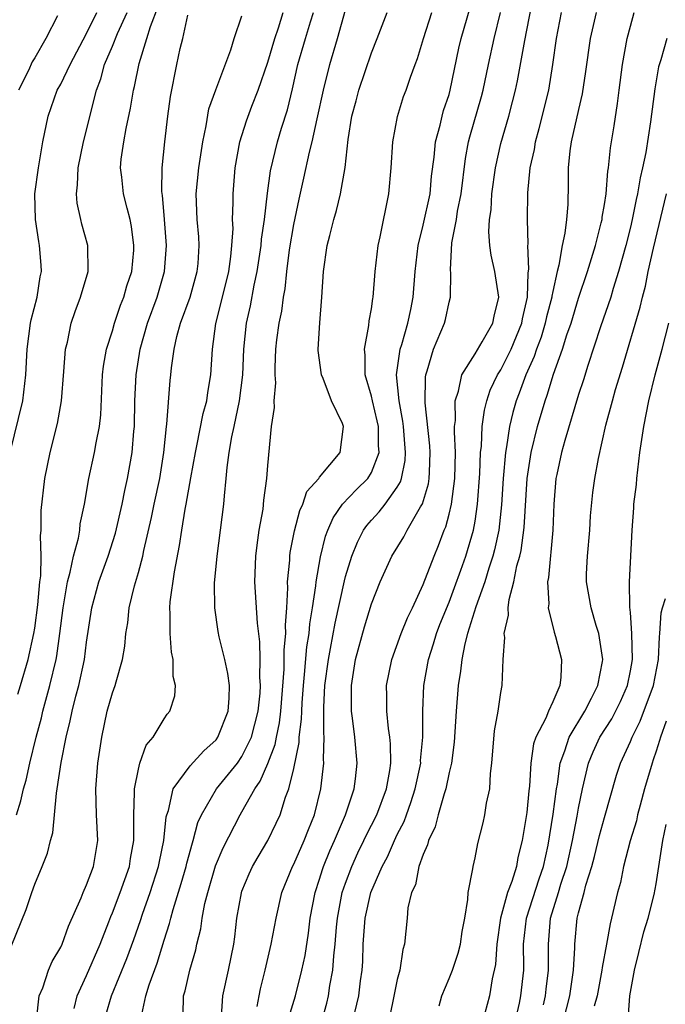
# Model space of a CAD drawing. Units: inches. Extents: x 2664000 to 2667000, y 1560000 to 1561272.
# Drawn here: x 2664692 to 2664742, y 1560658 to 1560734 of the extents above; entities that cross this region are included whole.
import ezdxf

# ---------------------------------------------------------------- set-up
doc = ezdxf.new("R2010")
doc.units = ezdxf.units.IN
doc.header["$MEASUREMENT"] = 0
doc.layers.add('LD26641560_2ft', color=153, linetype='Continuous')

msp = doc.modelspace()

# ---------------------------------------------------------------- linework, layer by layer
at = {"layer": 'LD26641560_2ft'}
for points, elevation in [([(2664715.126, 1560656.874), (2664715.551, 1560658.449), (2664715.678, 1560659), (2664715.794, 1560659.794), (2664716.025, 1560661), (2664716.088, 1560662.087), (2664716.2, 1560663), (2664716.3, 1560664.3), (2664716.371, 1560665), (2664716.753, 1560667), (2664717, 1560667.724), (2664717.476, 1560669), (2664717.954, 1560670.046), (2664718.423, 1560671), (2664718.6, 1560671.399), (2664719.411, 1560673), (2664720.157, 1560675), (2664720.422, 1560676.422), (2664720.495, 1560677), (2664720.479, 1560678.479), (2664720.425, 1560679), (2664720.321, 1560679.679), (2664720.184, 1560681), (2664720.185, 1560682.186), (2664720.162, 1560683), (2664720.565, 1560685), (2664721.298, 1560687), (2664721.776, 1560688.224), (2664722.163, 1560689), (2664723, 1560690.79), (2664723.836, 1560693), (2664724.186, 1560693.813), (2664724.613, 1560695), (2664724.735, 1560695.265), (2664725, 1560696.241), (2664725.185, 1560697), (2664725.45, 1560699), (2664725.483, 1560701), (2664725.404, 1560702.596), (2664725.422, 1560703), (2664725.485, 1560703.485), (2664725.478, 1560705), (2664725.733, 1560705.733), (2664725.981, 1560707), (2664727, 1560708.629), (2664727.565, 1560709.565), (2664728.373, 1560711), (2664728.469, 1560711.531), (2664728.834, 1560713), (2664728.526, 1560715), (2664728.245, 1560716.245), (2664728.148, 1560717), (2664728.065, 1560718.065), (2664728.117, 1560719), (2664728.237, 1560719.763), (2664728.293, 1560721), (2664728.573, 1560723), (2664729, 1560724.89), (2664729.609, 1560727), (2664729.903, 1560728.097), (2664730.128, 1560729), (2664730.282, 1560729.718), (2664730.851, 1560732.851), (2664731.545, 1560736.455)], 8848), ([(2664691.593, 1560673), (2664691.935, 1560674.065), (2664692.13, 1560675), (2664692.326, 1560675.674), (2664692.617, 1560677), (2664693.107, 1560679), (2664693.517, 1560680.483), (2664693.627, 1560681), (2664694.172, 1560683), (2664694.65, 1560685), (2664694.705, 1560685.295), (2664694.946, 1560687), (2664695.182, 1560689), (2664695.53, 1560691), (2664695.746, 1560691.746), (2664695.994, 1560693), (2664696.371, 1560694.371), (2664696.471, 1560695), (2664696.516, 1560695.484), (2664696.851, 1560697), (2664697.18, 1560699), (2664697.617, 1560701), (2664697.741, 1560701.741), (2664698.004, 1560703), (2664698.099, 1560703.901), (2664698.237, 1560707), (2664698.314, 1560707.686), (2664698.538, 1560709), (2664699, 1560710.416), (2664699.163, 1560711), (2664699.624, 1560712.376), (2664699.884, 1560713), (2664700.117, 1560713.883), (2664700.493, 1560715), (2664700.647, 1560716.647), (2664700.661, 1560717), (2664700.474, 1560718.474), (2664700.363, 1560719), (2664700.123, 1560719.877), (2664699.846, 1560721), (2664699.717, 1560722.283), (2664699.624, 1560723), (2664699.679, 1560723.679), (2664699.872, 1560725), (2664700.054, 1560726.054), (2664700.389, 1560727.611), (2664700.62, 1560729), (2664700.7, 1560729.3), (2664701.061, 1560731.061), (2664701.665, 1560733), (2664701.935, 1560733.935), (2664702.517, 1560735.483)], 8868), ([(2664701.201, 1560657.201), (2664701.589, 1560659), (2664701.843, 1560659.843), (2664702.463, 1560661.537), (2664703, 1560663.307), (2664703.416, 1560664.584), (2664703.505, 1560665), (2664703.684, 1560665.684), (2664704.318, 1560667.682), (2664704.69, 1560669), (2664704.742, 1560669.258), (2664705.173, 1560670.827), (2664705.238, 1560671), (2664705.596, 1560672.404), (2664705.865, 1560673), (2664707.03, 1560675), (2664708.644, 1560677), (2664709, 1560677.493), (2664709.745, 1560679), (2664709.992, 1560679.992), (2664710.265, 1560681), (2664710.395, 1560682.395), (2664710.427, 1560683), (2664710.375, 1560683.624), (2664710.401, 1560685), (2664710.374, 1560686.374), (2664710.19, 1560687.81), (2664709.998, 1560691), (2664710.067, 1560693), (2664710.167, 1560693.833), (2664710.338, 1560695), (2664710.63, 1560696.63), (2664710.695, 1560697.305), (2664710.933, 1560699), (2664711, 1560699.983), (2664711.294, 1560703), (2664711.517, 1560704.483), (2664711.494, 1560705), (2664711.613, 1560706.387), (2664711.568, 1560707), (2664711.558, 1560707.558), (2664711.621, 1560709), (2664711.696, 1560709.696), (2664711.863, 1560711), (2664712.071, 1560711.929), (2664712.208, 1560713), (2664712.346, 1560713.655), (2664712.468, 1560715), (2664712.676, 1560716.676), (2664713, 1560718.631), (2664713.41, 1560720.59), (2664713.787, 1560722.213), (2664714.211, 1560724.211), (2664714.417, 1560725), (2664714.797, 1560726.797), (2664715.29, 1560729), (2664715.797, 1560731), (2664716.391, 1560733), (2664717, 1560735.228)], 8858), ([(2664710.176, 1560658.176), (2664710.321, 1560659), (2664710.443, 1560659.558), (2664710.802, 1560661), (2664711.267, 1560663), (2664711.639, 1560665), (2664712.092, 1560667), (2664712.903, 1560669), (2664713, 1560669.18), (2664713.802, 1560671), (2664714.129, 1560671.871), (2664714.598, 1560673), (2664715.105, 1560675), (2664715.322, 1560677), (2664715.299, 1560677.299), (2664715.348, 1560679), (2664715.317, 1560679.317), (2664715.328, 1560681.328), (2664715.412, 1560683), (2664715.673, 1560685), (2664715.843, 1560685.843), (2664716.19, 1560687.81), (2664716.915, 1560691.085), (2664717, 1560691.404), (2664717.495, 1560693), (2664717.919, 1560694.081), (2664718.397, 1560695), (2664718.641, 1560695.358), (2664719, 1560695.773), (2664719.592, 1560696.408), (2664720.052, 1560697), (2664721, 1560698.317), (2664721.255, 1560698.745), (2664721.328, 1560699), (2664721.615, 1560700.385), (2664721.642, 1560701), (2664721.473, 1560703), (2664721.429, 1560703.429), (2664721.132, 1560705), (2664720.949, 1560707), (2664721.226, 1560709), (2664721.336, 1560709.336), (2664721.803, 1560711), (2664722.043, 1560712.043), (2664722.235, 1560713), (2664722.386, 1560715), (2664722.601, 1560717), (2664723, 1560718.566), (2664723.527, 1560721), (2664723.643, 1560722.357), (2664723.84, 1560723.84), (2664723.94, 1560725), (2664724.297, 1560726.297), (2664724.451, 1560727), (2664724.571, 1560727.429), (2664725, 1560728.676), (2664725.091, 1560729), (2664725.752, 1560732.248), (2664725.931, 1560733), (2664726.617, 1560735.384)], 8852), ([(2664691.101, 1560701), (2664692.083, 1560705), (2664692.318, 1560707), (2664692.402, 1560709), (2664692.677, 1560711), (2664692.733, 1560711.267), (2664693.178, 1560713), (2664693.422, 1560714.578), (2664693.512, 1560715), (2664693.489, 1560715.489), (2664693.375, 1560717), (2664693.312, 1560717.312), (2664693.054, 1560719), (2664693.017, 1560721), (2664693.281, 1560723), (2664693.631, 1560725), (2664694.04, 1560727), (2664694.742, 1560729), (2664695, 1560729.472), (2664695.735, 1560731), (2664697, 1560733.376), (2664697.801, 1560735)], 8872), ([(2664691.185, 1560662.815), (2664692.335, 1560665.665), (2664692.773, 1560667), (2664693, 1560667.645), (2664693.582, 1560669), (2664693.979, 1560670.021), (2664694.22, 1560671), (2664694.399, 1560671.601), (2664694.669, 1560674.669), (2664694.742, 1560675), (2664695.049, 1560677.049), (2664695.432, 1560679), (2664695.746, 1560680.254), (2664695.876, 1560681), (2664696.161, 1560682.161), (2664696.395, 1560683), (2664696.832, 1560685), (2664697, 1560686.352), (2664697.407, 1560689), (2664697.953, 1560691), (2664698.666, 1560693), (2664699.234, 1560694.766), (2664699.752, 1560697), (2664699.945, 1560698.056), (2664700.168, 1560699), (2664700.519, 1560701), (2664700.648, 1560702.648), (2664700.694, 1560703), (2664700.734, 1560705), (2664700.822, 1560707), (2664701.133, 1560709), (2664701.711, 1560711), (2664702.449, 1560713), (2664703.025, 1560715), (2664703.175, 1560717), (2664703, 1560719.334), (2664702.866, 1560720.866), (2664702.821, 1560721.18), (2664702.831, 1560723), (2664703.042, 1560725), (2664703.279, 1560727), (2664703.485, 1560728.515), (2664703.969, 1560731), (2664704.229, 1560732.229), (2664704.428, 1560733), (2664704.812, 1560734.812)], 8866), ([(2664691.68, 1560682.32), (2664691.9, 1560683), (2664692.481, 1560685), (2664692.933, 1560687), (2664693, 1560687.429), (2664693.228, 1560689.228), (2664693.388, 1560691), (2664693.464, 1560691.464), (2664693.495, 1560693), (2664693.431, 1560694.569), (2664693.5, 1560695), (2664693.496, 1560696.505), (2664693.779, 1560699), (2664694.193, 1560701), (2664694.755, 1560703.245), (2664695.057, 1560705), (2664695.252, 1560707.252), (2664695.383, 1560709), (2664695.518, 1560709.518), (2664695.82, 1560711), (2664696.109, 1560711.891), (2664696.541, 1560713), (2664697.123, 1560715), (2664697.099, 1560717), (2664696.642, 1560718.642), (2664696.56, 1560719), (2664696.28, 1560720.28), (2664696.216, 1560721), (2664696.302, 1560721.699), (2664696.348, 1560723), (2664696.773, 1560725), (2664697.76, 1560729), (2664698.11, 1560729.889), (2664698.388, 1560731), (2664699, 1560732.418), (2664699.396, 1560733.396), (2664700.142, 1560735)], 8870), ([(2664694.752, 1560734.752), (2664693.865, 1560733), (2664693, 1560731.495), (2664692.803, 1560731.197), (2664692.521, 1560730.522), (2664691.754, 1560729)], 8874), ([(2664693.132, 1560657.132), (2664693.351, 1560659), (2664693.613, 1560659.613), (2664694.069, 1560661), (2664694.345, 1560661.655), (2664695, 1560662.777), (2664695.103, 1560663), (2664695.6, 1560664.4), (2664696.576, 1560666.576), (2664696.738, 1560667), (2664697, 1560667.577), (2664697.531, 1560669), (2664697.879, 1560671), (2664697.779, 1560673), (2664697.703, 1560675), (2664697.874, 1560677), (2664698.178, 1560679), (2664698.602, 1560681), (2664699, 1560682.426), (2664699.213, 1560683), (2664699.274, 1560683.274), (2664699.785, 1560685), (2664699.961, 1560686.039), (2664700.031, 1560687), (2664700.175, 1560687.825), (2664700.287, 1560689), (2664700.692, 1560690.692), (2664701, 1560691.728), (2664701.342, 1560693), (2664701.42, 1560693.42), (2664702.021, 1560695.979), (2664702.222, 1560697), (2664702.648, 1560699), (2664702.971, 1560701), (2664703.166, 1560703), (2664703.202, 1560703.202), (2664703.445, 1560706.555), (2664703.503, 1560707), (2664703.552, 1560707.552), (2664703.762, 1560709), (2664703.972, 1560709.972), (2664704.266, 1560711), (2664704.989, 1560713), (2664705.551, 1560715), (2664705.609, 1560715.609), (2664705.69, 1560717), (2664705.66, 1560717.66), (2664705.535, 1560719), (2664705.464, 1560721), (2664705.658, 1560723), (2664705.967, 1560725), (2664706.239, 1560726.239), (2664706.445, 1560727.555), (2664706.971, 1560729.029), (2664708.135, 1560732.135), (2664708.407, 1560733), (2664709, 1560734.761)], 8864), ([(2664696.036, 1560658.036), (2664696.277, 1560659), (2664697, 1560660.576), (2664698.039, 1560663), (2664698.713, 1560664.712), (2664698.865, 1560665.135), (2664699, 1560665.426), (2664699.599, 1560667), (2664700.304, 1560669), (2664700.392, 1560669.608), (2664700.661, 1560671), (2664700.643, 1560671.357), (2664700.652, 1560673), (2664700.708, 1560674.708), (2664700.695, 1560675), (2664701, 1560676.522), (2664701.123, 1560677), (2664701.61, 1560678.39), (2664702.146, 1560679), (2664703, 1560680.417), (2664703.235, 1560680.765), (2664703.43, 1560681), (2664703.81, 1560682.19), (2664703.875, 1560683), (2664703.689, 1560683.689), (2664703.7, 1560685), (2664703.561, 1560685.561), (2664703.449, 1560687), (2664703.457, 1560688.542), (2664703.424, 1560689), (2664703.457, 1560689.457), (2664703.786, 1560691.786), (2664704.187, 1560693.813), (2664704.35, 1560695), (2664704.612, 1560696.612), (2664704.694, 1560697), (2664705.053, 1560699.053), (2664705.408, 1560701), (2664705.528, 1560701.528), (2664705.996, 1560704.004), (2664706.284, 1560705), (2664706.361, 1560705.639), (2664706.602, 1560707), (2664706.714, 1560709), (2664706.976, 1560710.976), (2664707.402, 1560712.598), (2664707.978, 1560715), (2664708.151, 1560716.151), (2664708.228, 1560717), (2664708.31, 1560718.31), (2664708.279, 1560719), (2664708.328, 1560720.328), (2664708.311, 1560721), (2664708.487, 1560723), (2664708.843, 1560725), (2664709.356, 1560726.643), (2664709.775, 1560727.775), (2664710.261, 1560729), (2664711, 1560731.171), (2664711.535, 1560733), (2664711.819, 1560733.82), (2664712.182, 1560735)], 8862), ([(2664698.484, 1560657.516), (2664698.937, 1560659), (2664700.112, 1560661.888), (2664700.645, 1560663.355), (2664701.163, 1560664.837), (2664701.315, 1560665.314), (2664701.917, 1560667), (2664702.561, 1560669), (2664702.623, 1560669.377), (2664702.976, 1560671), (2664703.157, 1560672.843), (2664703.2, 1560673), (2664703.322, 1560673.322), (2664703.697, 1560675), (2664705, 1560676.792), (2664706.055, 1560677.946), (2664707, 1560678.797), (2664707.147, 1560679), (2664707.93, 1560681), (2664708.004, 1560682.004), (2664708.026, 1560683), (2664707.913, 1560683.914), (2664707.674, 1560685), (2664707.241, 1560686.759), (2664707.166, 1560687.166), (2664706.903, 1560689), (2664706.89, 1560690.89), (2664707.081, 1560693), (2664707.601, 1560697), (2664707.643, 1560697.643), (2664707.787, 1560699), (2664707.851, 1560699.851), (2664708.02, 1560701), (2664708.224, 1560702.224), (2664708.401, 1560703), (2664708.82, 1560705), (2664709.076, 1560707), (2664709.156, 1560709), (2664709.348, 1560711), (2664709.652, 1560712.348), (2664709.94, 1560713.94), (2664710.181, 1560715), (2664710.481, 1560717), (2664710.509, 1560717.491), (2664710.73, 1560719), (2664710.966, 1560721.035), (2664711.216, 1560722.784), (2664711.748, 1560725), (2664712.059, 1560726.059), (2664712.511, 1560727.489), (2664712.902, 1560729.098), (2664713.324, 1560731), (2664713.906, 1560733), (2664714.293, 1560734.293), (2664714.522, 1560735)], 8860), ([(2664704.465, 1560657.535), (2664704.48, 1560659), (2664704.61, 1560659.39), (2664704.972, 1560661), (2664705.433, 1560662.567), (2664705.519, 1560663), (2664705.823, 1560664.177), (2664705.928, 1560665), (2664706.14, 1560666.14), (2664706.362, 1560667), (2664706.955, 1560669.044), (2664707.544, 1560670.456), (2664708.851, 1560673), (2664709, 1560673.237), (2664709.988, 1560675), (2664710.409, 1560675.591), (2664711, 1560676.968), (2664711.574, 1560678.426), (2664711.669, 1560679), (2664711.901, 1560680.099), (2664712, 1560681), (2664712.263, 1560684.263), (2664712.273, 1560685), (2664712.263, 1560685.737), (2664712.385, 1560687), (2664712.358, 1560687.642), (2664712.46, 1560689), (2664712.544, 1560690.544), (2664712.524, 1560691), (2664712.687, 1560692.687), (2664712.697, 1560693), (2664712.732, 1560693.268), (2664713.052, 1560694.948), (2664713.47, 1560696.53), (2664713.703, 1560697), (2664714.022, 1560697.978), (2664714.937, 1560699), (2664715, 1560699.096), (2664716.592, 1560701), (2664716.849, 1560703), (2664716.765, 1560703.235), (2664715.908, 1560705), (2664715.285, 1560706.715), (2664715.157, 1560707), (2664714.896, 1560708.896), (2664714.894, 1560709), (2664715.018, 1560711.018), (2664715.175, 1560713), (2664715.289, 1560715), (2664715.593, 1560717), (2664715.776, 1560717.776), (2664716.095, 1560719), (2664716.301, 1560719.699), (2664716.607, 1560721), (2664716.964, 1560723.036), (2664717.204, 1560725.204), (2664717.495, 1560727), (2664717.819, 1560728.181), (2664718.021, 1560729), (2664719, 1560731.9), (2664719.446, 1560733), (2664720.212, 1560735)], 8856), ([(2664707.416, 1560657.417), (2664707.535, 1560659), (2664707.973, 1560661), (2664708.362, 1560663), (2664708.442, 1560663.558), (2664708.612, 1560665), (2664708.958, 1560666.958), (2664709, 1560667.095), (2664709.56, 1560668.439), (2664709.81, 1560669), (2664710.242, 1560669.758), (2664711, 1560671.012), (2664711.653, 1560672.347), (2664711.946, 1560673), (2664712.364, 1560674.364), (2664712.612, 1560675), (2664713, 1560676.578), (2664713.421, 1560678.579), (2664713.431, 1560679), (2664713.61, 1560680.39), (2664713.613, 1560681), (2664713.641, 1560681.641), (2664713.749, 1560683), (2664713.842, 1560683.842), (2664714.023, 1560685.977), (2664714.189, 1560687), (2664714.236, 1560687.764), (2664714.444, 1560689), (2664714.705, 1560690.705), (2664714.722, 1560691), (2664715.069, 1560692.932), (2664715.462, 1560694.538), (2664715.633, 1560695), (2664716.037, 1560695.963), (2664716.773, 1560697), (2664717.86, 1560698.14), (2664718.722, 1560699), (2664719, 1560699.453), (2664719.6, 1560701), (2664719.551, 1560701.551), (2664719.536, 1560703), (2664719.452, 1560703.452), (2664719.071, 1560705), (2664719, 1560705.355), (2664718.527, 1560707), (2664718.527, 1560708.527), (2664718.463, 1560709), (2664718.808, 1560710.808), (2664718.832, 1560711.167), (2664719, 1560712.105), (2664719.103, 1560712.896), (2664719.13, 1560713), (2664719.286, 1560715), (2664719.516, 1560717), (2664719.675, 1560717.675), (2664720.348, 1560721), (2664720.522, 1560723), (2664720.657, 1560725), (2664721.026, 1560726.974), (2664721.489, 1560728.511), (2664721.675, 1560729), (2664722.01, 1560730.01), (2664722.372, 1560731), (2664722.552, 1560731.448), (2664723.02, 1560733), (2664723.677, 1560735)], 8854), ([(2664712.52, 1560657), (2664713.125, 1560659), (2664713.623, 1560661), (2664713.871, 1560662.128), (2664714.139, 1560663.861), (2664714.276, 1560665), (2664714.654, 1560667), (2664715, 1560668.029), (2664715.22, 1560668.781), (2664715.298, 1560669), (2664715.785, 1560670.215), (2664716.141, 1560671), (2664717.008, 1560673), (2664717.674, 1560675), (2664717.774, 1560675.774), (2664717.893, 1560677), (2664717.713, 1560679), (2664717.546, 1560680.454), (2664717.468, 1560681), (2664717.449, 1560683), (2664717.767, 1560685), (2664718.462, 1560687.538), (2664719, 1560689.316), (2664719.668, 1560691), (2664720.571, 1560693), (2664721.506, 1560694.494), (2664721.765, 1560695), (2664722.802, 1560696.802), (2664722.956, 1560697.044), (2664723.41, 1560698.59), (2664723.47, 1560699), (2664723.475, 1560699.475), (2664723.543, 1560701), (2664723.518, 1560701.518), (2664723.149, 1560704.851), (2664723.174, 1560706.826), (2664723.203, 1560707), (2664723.317, 1560707.317), (2664723.789, 1560709), (2664724.632, 1560711), (2664724.711, 1560711.289), (2664725, 1560712.623), (2664725.113, 1560713), (2664725.145, 1560714.855), (2664725.11, 1560715.11), (2664725.213, 1560717.213), (2664725.564, 1560719), (2664725.656, 1560719.656), (2664725.932, 1560721), (2664726.267, 1560723.732), (2664726.51, 1560725), (2664726.606, 1560725.394), (2664727.493, 1560728.507), (2664727.619, 1560729), (2664728.033, 1560731), (2664728.477, 1560733), (2664728.965, 1560735)], 8850), ([(2664717.72, 1560657.72), (2664718.023, 1560659), (2664718.168, 1560660.168), (2664718.29, 1560661), (2664718.33, 1560661.669), (2664718.373, 1560663), (2664718.508, 1560665), (2664718.945, 1560667), (2664719.825, 1560669), (2664720.241, 1560669.759), (2664720.78, 1560671), (2664721, 1560671.462), (2664721.522, 1560672.478), (2664721.698, 1560673), (2664722.052, 1560673.948), (2664722.384, 1560675), (2664722.805, 1560677), (2664722.803, 1560677.197), (2664722.966, 1560679), (2664722.962, 1560681.038), (2664723.043, 1560683), (2664723.397, 1560685), (2664723.794, 1560686.206), (2664724.018, 1560687), (2664724.289, 1560687.711), (2664725, 1560689.445), (2664725.428, 1560690.572), (2664725.906, 1560691.906), (2664726.282, 1560693), (2664726.876, 1560695), (2664727, 1560695.69), (2664727.198, 1560697), (2664727.373, 1560699.373), (2664727.429, 1560701), (2664727.492, 1560701.492), (2664727.558, 1560703), (2664727.722, 1560704.279), (2664727.906, 1560705), (2664728.176, 1560705.824), (2664728.743, 1560707), (2664729, 1560707.4), (2664729.788, 1560709), (2664730.615, 1560711), (2664730.663, 1560711.337), (2664731.061, 1560713), (2664731.115, 1560714.885), (2664731.163, 1560715.163), (2664731.086, 1560717), (2664731.097, 1560717.097), (2664731.05, 1560719), (2664731.07, 1560721.07), (2664731.263, 1560723), (2664731.586, 1560724.413), (2664731.669, 1560725), (2664731.959, 1560726.041), (2664732.691, 1560729), (2664733.017, 1560731), (2664733.289, 1560733), (2664733.675, 1560735)], 8846), ([(2664736.354, 1560735), (2664735.895, 1560733), (2664735.545, 1560730.455), (2664735.285, 1560728.714), (2664735, 1560727.522), (2664734.432, 1560725), (2664734.329, 1560724.329), (2664734.201, 1560723), (2664734.202, 1560721.798), (2664734.171, 1560720.171), (2664734.078, 1560719), (2664733.95, 1560717.95), (2664733.744, 1560717), (2664733.471, 1560715.471), (2664733.341, 1560715), (2664733, 1560713.443), (2664732.924, 1560713.076), (2664732.922, 1560713), (2664732.523, 1560711.477), (2664732.428, 1560711), (2664732.098, 1560709.902), (2664731.747, 1560709), (2664731.574, 1560708.426), (2664730.922, 1560707), (2664730.412, 1560705.588), (2664730.172, 1560705), (2664729.911, 1560704.089), (2664729.659, 1560703), (2664729.434, 1560701.434), (2664729.345, 1560701), (2664729.164, 1560699), (2664729.046, 1560696.954), (2664728.838, 1560695), (2664728.51, 1560693.49), (2664728.378, 1560693), (2664728.064, 1560692.064), (2664727.747, 1560691), (2664727.071, 1560689.071), (2664726.432, 1560687), (2664726.211, 1560686.211), (2664725.971, 1560685), (2664725.889, 1560684.111), (2664725.7, 1560683), (2664725.544, 1560681), (2664725.385, 1560678.615), (2664725.173, 1560677), (2664725, 1560676.268), (2664724.749, 1560675), (2664724.61, 1560674.609), (2664724.157, 1560673), (2664723.921, 1560672.079), (2664723.397, 1560671), (2664723.332, 1560670.668), (2664723, 1560669.938), (2664722.666, 1560669), (2664722.405, 1560667.595), (2664722.096, 1560667), (2664721.807, 1560665.807), (2664721.749, 1560665), (2664721.557, 1560663), (2664721.415, 1560662.585), (2664721.197, 1560661), (2664721, 1560660.259), (2664720.17, 1560656.17)], 8844), ([(2664724.237, 1560658.237), (2664724.446, 1560659), (2664725, 1560660.344), (2664725.251, 1560661), (2664725.702, 1560662.298), (2664725.88, 1560663), (2664726.013, 1560663.987), (2664726.209, 1560665), (2664726.454, 1560666.454), (2664726.463, 1560667), (2664726.827, 1560668.827), (2664726.845, 1560669), (2664727, 1560669.668), (2664727.216, 1560670.784), (2664727.624, 1560672.376), (2664727.749, 1560673), (2664727.885, 1560673.885), (2664728.133, 1560675), (2664728.189, 1560676.189), (2664728.296, 1560677), (2664728.51, 1560679.49), (2664728.796, 1560681), (2664729, 1560682.458), (2664729.099, 1560683), (2664729.163, 1560685), (2664729.296, 1560686.704), (2664729.259, 1560687), (2664729.58, 1560688.42), (2664729.56, 1560689), (2664729.632, 1560689.632), (2664729.996, 1560691), (2664730.242, 1560692.242), (2664730.464, 1560693), (2664730.566, 1560693.434), (2664730.8, 1560695.2), (2664731.023, 1560699), (2664731.344, 1560701), (2664731.832, 1560703), (2664732.418, 1560705), (2664732.58, 1560705.42), (2664733.064, 1560707.064), (2664733.75, 1560709), (2664734.093, 1560710.093), (2664734.415, 1560711), (2664735, 1560712.92), (2664735.696, 1560715), (2664736.302, 1560717), (2664736.755, 1560718.755), (2664736.808, 1560719), (2664736.821, 1560719.179), (2664737, 1560720.166), (2664737.13, 1560721), (2664737.258, 1560722.742), (2664737.31, 1560723), (2664737.457, 1560724.543), (2664737.745, 1560726.255), (2664738.013, 1560727.988), (2664738.126, 1560729), (2664738.387, 1560731), (2664738.749, 1560733), (2664739, 1560733.944), (2664739.304, 1560735)], 8842), ([(2664741.808, 1560733), (2664741.359, 1560731.359), (2664741.181, 1560730.819), (2664740.879, 1560729.121), (2664740.558, 1560726.558), (2664740.19, 1560724.19), (2664739.938, 1560723), (2664739.758, 1560722.242), (2664739.559, 1560721), (2664739.453, 1560720.547), (2664739.144, 1560719), (2664739, 1560718.406), (2664738.643, 1560717), (2664738.093, 1560715), (2664737.673, 1560713.673), (2664737.485, 1560713), (2664736.701, 1560710.702), (2664735.713, 1560707.713), (2664735.378, 1560706.622), (2664735, 1560705.485), (2664733.932, 1560701.932), (2664733.681, 1560701), (2664733.31, 1560699.31), (2664733.25, 1560699), (2664733.085, 1560697), (2664733.017, 1560695), (2664732.671, 1560691.329), (2664732.596, 1560691), (2664732.699, 1560689.301), (2664732.66, 1560689), (2664733.119, 1560687.119), (2664733.227, 1560686.773), (2664733.675, 1560685), (2664733.636, 1560683.636), (2664733.546, 1560683), (2664733, 1560681.718), (2664732.677, 1560681), (2664732.478, 1560680.478), (2664731.709, 1560679), (2664731.52, 1560678.479), (2664731.307, 1560677), (2664731.202, 1560675.203), (2664731.154, 1560674.846), (2664731, 1560673.167), (2664730.655, 1560671), (2664730.314, 1560669.686), (2664730.197, 1560669), (2664729.851, 1560667.852), (2664729.515, 1560667), (2664728.969, 1560665), (2664728.677, 1560663), (2664728.572, 1560661.428), (2664728.327, 1560660.327), (2664728.116, 1560659), (2664727.584, 1560657)], 8840), ([(2664730.109, 1560657), (2664730.441, 1560658.441), (2664730.547, 1560659), (2664730.76, 1560661), (2664730.773, 1560661.227), (2664730.754, 1560663), (2664730.965, 1560665), (2664731.952, 1560668.048), (2664732.288, 1560669), (2664732.654, 1560670.654), (2664733.045, 1560673.045), (2664733.297, 1560675), (2664733.366, 1560675.366), (2664733.579, 1560677), (2664733.942, 1560677.941), (2664734.266, 1560679), (2664735.486, 1560681), (2664736.007, 1560682.007), (2664736.489, 1560683), (2664736.846, 1560684.846), (2664736.864, 1560685), (2664736.574, 1560687), (2664736.369, 1560687.631), (2664735.97, 1560689), (2664735.609, 1560691), (2664735.618, 1560691.618), (2664735.681, 1560693), (2664735.856, 1560695), (2664735.907, 1560696.093), (2664736.089, 1560697.911), (2664736.251, 1560699), (2664736.54, 1560700.54), (2664737.113, 1560703.113), (2664737.622, 1560705), (2664737.863, 1560705.863), (2664738.403, 1560707.598), (2664739.763, 1560712.237), (2664739.926, 1560713), (2664740.155, 1560713.845), (2664740.385, 1560715), (2664740.791, 1560716.791), (2664741.798, 1560721)], 8838), ([(2664732.3, 1560658.3), (2664732.442, 1560659), (2664732.488, 1560659.512), (2664732.684, 1560661), (2664732.676, 1560663), (2664732.837, 1560665), (2664733.458, 1560667), (2664733.636, 1560667.636), (2664734.087, 1560669), (2664734.528, 1560671), (2664734.899, 1560672.899), (2664735, 1560673.513), (2664735.298, 1560675), (2664735.757, 1560677), (2664736.131, 1560677.869), (2664736.651, 1560679), (2664737.575, 1560680.425), (2664738.238, 1560681.762), (2664738.779, 1560683), (2664739, 1560684.119), (2664739.159, 1560685), (2664739.124, 1560687), (2664739, 1560688.634), (2664738.956, 1560689.044), (2664738.926, 1560691), (2664739.127, 1560695), (2664739.277, 1560696.724), (2664739.268, 1560697), (2664739.464, 1560698.536), (2664739.486, 1560699), (2664739.731, 1560701), (2664740.027, 1560703), (2664740.427, 1560705), (2664740.918, 1560707), (2664741.456, 1560709), (2664741.957, 1560711)], 8836), ([(2664733.806, 1560657), (2664734.313, 1560659), (2664734.616, 1560661), (2664734.721, 1560662.721), (2664734.72, 1560663), (2664734.899, 1560665), (2664735, 1560665.419), (2664735.432, 1560667), (2664735.56, 1560667.56), (2664736.011, 1560669), (2664736.221, 1560669.78), (2664736.611, 1560671.389), (2664737, 1560672.783), (2664737.935, 1560676.064), (2664738.24, 1560677), (2664739, 1560678.667), (2664739.129, 1560679), (2664739.754, 1560680.246), (2664740.778, 1560683), (2664741.161, 1560685), (2664741.237, 1560686.763), (2664741.273, 1560687), (2664741.385, 1560688.615), (2664741.48, 1560689), (2664741.715, 1560689.715)], 8834), ([(2664741.767, 1560680.232), (2664741.323, 1560679), (2664741.261, 1560678.739), (2664741, 1560677.919), (2664740.767, 1560677.233), (2664740.672, 1560677), (2664740.083, 1560675), (2664739.743, 1560673.743), (2664739.556, 1560673), (2664739.461, 1560672.539), (2664738.984, 1560670.983), (2664738.461, 1560669), (2664738.225, 1560667.775), (2664738.002, 1560667), (2664737.553, 1560665), (2664737.43, 1560664.57), (2664737.159, 1560663), (2664736.813, 1560661.187), (2664736.801, 1560661), (2664736.431, 1560659), (2664736.207, 1560658.207)], 8832), ([(2664738.817, 1560657.184), (2664738.963, 1560659), (2664739.318, 1560661), (2664739.659, 1560662.341), (2664740.046, 1560663.954), (2664740.372, 1560665), (2664740.845, 1560666.845), (2664741, 1560667.655), (2664741.514, 1560671), (2664741.76, 1560672.24)], 8830)]:
    msp.add_lwpolyline(points, dxfattribs=dict(at, elevation=elevation))

doc.saveas('drawing.dxf')
